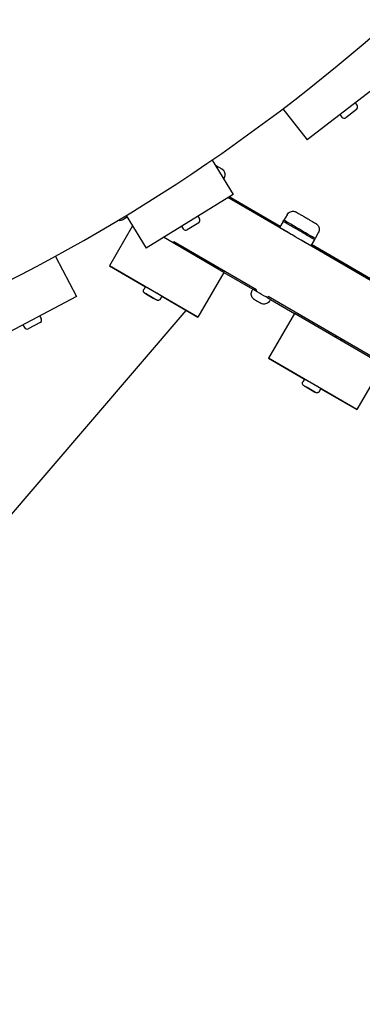
# Model space of a CAD drawing. Extents: x -171612754 to 1006507, y -47427495 to 12.
# Drawn here: x 1000887 to 1001138, y -102590 to -101867 of the extents above; entities that cross this region are included whole.
import ezdxf

# ---------------------------------------------------------------- set-up
doc = ezdxf.new("R2010")
doc.units = 0
doc.layers.get('0').update_dxf_attribs({"color": 252, "linetype": 'CONTINUOUS', "lineweight": 25})
doc.layers.get('Defpoints').update_dxf_attribs({"linetype": 'CONTINUOUS'})
doc.layers.add('ENG-DIMENSION', color=1, linetype='CONTINUOUS')
doc.layers.add('EQUIPMENT', color=4, linetype='CONTINUOUS', lineweight=25)
doc.styles.add('Entos Arial', font='arial.ttf')
doc.styles.add('MYRIAD', font='txt')
doc.dimstyles.new('Entos_DIM_50', dxfattribs={"dimscale": 50, "dimtxt": 1.8, "dimasz": 1.8, "dimexe": 0.9, "dimexo": 0.9, "dimgap": 0.7, "dimtad": 1, "dimrnd": 0.5, "dimdsep": 46, "dimtxsty": 'MYRIAD', "dimblk": 'ARCHTICK', "dimcen": 0, "dimazin": 2, "dimtfac": 1, "dimtmove": 0, "dimatfit": 3, "dimfxl": 1, "dimtolj": 1, "dimarcsym": 0})

# ---------------------------------------------------------------- blocks, each defined once
blk = doc.blocks.new('_ArchTick')
at = {"color": 0, "linetype": 'ByBlock', "const_width": 0.15}
blk.add_lwpolyline([(-0.5, -0.5), (0.5, 0.5)], dxfattribs=at)
blk = doc.blocks.new('*D1452')
at = {"layer": 'Defpoints', "color": 0, "transparency": 16777216}
for p in [(1006447.1, -90729.93), (991533.74, -97161.79), (1006447.1, -102580.18)]:
    blk.add_point(p, dxfattribs=at)
at = {"layer": 'ENG-DIMENSION', "color": 0, "lineweight": -2, "transparency": 16777216}
for p, q in [((991533.74, -97107.79), (991533.74, -90675.93)), ((1006447.1, -102526.18), (1006447.1, -90675.93)), ((991533.74, -90729.93), (1006447.1, -90729.93))]:
    blk.add_line(p, q, dxfattribs=at)
at = {"layer": 'ENG-DIMENSION', "color": 0, "lineweight": -2, "transparency": 16777216, "xscale": 108, "yscale": 108, "zscale": 108, "rotation": 180}
blk.add_blockref('_ArchTick', (991533.74, -90729.93), dxfattribs=at)
at = {"layer": 'ENG-DIMENSION', "color": 0, "lineweight": -2, "transparency": 16777216, "xscale": 108, "yscale": 108, "zscale": 108}
blk.add_blockref('_ArchTick', (1006447.1, -90729.93), dxfattribs=at)
at = {"layer": 'ENG-DIMENSION', "color": 0, "transparency": 16777216, "insert": (998990.42, -90632.79), "char_height": 108, "attachment_point": 5, "style": 'Entos Arial'}
blk.add_mtext('\\A1;14914', dxfattribs=at)

msp = doc.modelspace()

# ---------------------------------------------------------------- linework, layer by layer
at = {"layer": 'EQUIPMENT'}
for p, q in [((1001156.86, -101909.8), (1001097.51, -101955.65)), ((1001132.72, -101928.45), (1001134.19, -101930.35)), ((1001079.82, -101932.75), (1001097.51, -101955.65)), ((1001121.64, -101937), (1001123.11, -101938.9)), ((1001133.83, -101933.15), (1001125.92, -101939.26)), ((1001027.79, -101970.41), (1001043.32, -101995.57)), ((1001036.61, -101983.6), (1001036.28, -101984.17)), ((1001043.32, -101995.57), (1000979.49, -102034.96)), ((1001084.47, -102024.14), (1001039.44, -101997.97)), ((1001077.84, -102019.13), (1001040.41, -101997.37)), ((1001040.41, -101997.37), (1001077.84, -102019.13)), ((1001040.46, -101997.33), (1001077.87, -102019.08)), ((1001082.87, -102010.48), (1001080.48, -102014.59)), ((1000965.5, -102012.29), (1000963.02, -102013.87)), ((1000964.79, -102011.13), (1000979.49, -102034.96)), ((1001017.97, -102016.38), (1001009.46, -102021.64)), ((1001017.36, -102011.59), (1001018.62, -102013.63)), ((1001067.02, -102012.84), (1001067.02, -102012.84)), ((1001079.98, -102015.45), (1001077.34, -102019.99)), ((1000969.5, -102018.76), (1000952.51, -102047.99)), ((1001005.45, -102018.94), (1001006.71, -102020.99)), ((1001084.48, -102024.13), (1001084.47, -102024.14)), ((1001105.78, -102023.8), (1001103.39, -102027.91)), ((1001036.45, -102052.83), (1000992.21, -102027.11)), ((1000999.83, -102030.46), (1000999.36, -102031.27)), ((1001060.35, -102065.64), (1000999.83, -102030.46)), ((1001093.12, -102029.15), (1001093.12, -102029.17)), ((1001931.74, -102516.62), (1001093.12, -102029.17)), ((1001102.89, -102028.77), (1001100.25, -102033.31)), ((1001435.12, -102226.8), (1001100.75, -102032.45)), ((1001100.75, -102032.45), (1001932.24, -102515.76)), ((1001100.78, -102032.4), (1001932.27, -102515.71)), ((1000912.83, -102041.08), (1000928.34, -102070.54)), ((1000952.51, -102047.99), (1000952.48, -102048.05)), ((1000952.48, -102048.05), (1000978.85, -102063.37)), ((1001017.35, -102085.68), (1000952.51, -102047.99)), ((1001036.45, -102052.83), (1001017.35, -102085.68)), ((1001036.42, -102052.88), (1001057.69, -102065.25)), ((1000978.88, -102063.32), (1000977.67, -102065.4)), ((1000978.93, -102068.44), (1000980.82, -102069.54)), ((1000980.82, -102069.54), (1000978.93, -102068.44)), ((1001057.69, -102065.25), (1001057.18, -102066.11)), ((1001060.35, -102065.64), (1001059.85, -102066.5)), ((1000928.34, -102070.54), (1000861.98, -102105.48)), ((1000980.82, -102069.54), (1000984.61, -102071.75)), ((1000984.61, -102071.75), (1000980.82, -102069.54)), ((1000980.82, -102069.54), (1000980.82, -102069.54)), ((1000984.61, -102071.75), (1000986.51, -102072.85)), ((1000986.51, -102072.85), (1000984.61, -102071.75)), ((1000984.61, -102071.75), (1000984.61, -102071.75)), ((1000990.98, -102070.36), (1000989.77, -102072.43)), ((1000990.95, -102070.41), (1001017.32, -102085.74)), ((1001068.99, -102070.66), (1001068.5, -102071.52)), ((1001929.23, -102570.68), (1001068.99, -102070.66)), ((1001070.65, -102072.78), (1001070.15, -102073.65)), ((1001070.65, -102072.78), (1001088.29, -102083.04)), ((1000476.05, -102702.9), (1001008.82, -102080.79)), ((1000901.64, -102089.57), (1000892.79, -102094.23)), ((1000901.36, -102084.75), (1000902.47, -102086.87)), ((1001017.32, -102085.74), (1001017.35, -102085.68)), ((1001088.32, -102082.98), (1001069.22, -102115.83)), ((1001153.16, -102120.67), (1001088.32, -102082.98)), ((1000888.97, -102091.27), (1000890.09, -102093.39)), ((1001069.22, -102115.83), (1001069.19, -102115.89)), ((1001069.19, -102115.89), (1001095.56, -102131.22)), ((1001134.07, -102153.52), (1001069.22, -102115.83)), ((1001153.16, -102120.67), (1001134.07, -102153.52)), ((1001095.59, -102131.17), (1001094.39, -102133.24)), ((1001095.64, -102136.28), (1001097.54, -102137.38)), ((1001097.54, -102137.39), (1001095.64, -102136.28)), ((1001097.54, -102137.38), (1001101.33, -102139.59)), ((1001097.54, -102137.39), (1001097.54, -102137.38)), ((1001101.33, -102139.59), (1001097.54, -102137.39)), ((1001101.33, -102139.59), (1001103.22, -102140.69)), ((1001103.22, -102140.69), (1001101.33, -102139.59)), ((1001101.33, -102139.59), (1001101.33, -102139.59)), ((1001107.7, -102138.2), (1001106.49, -102140.28)), ((1001107.67, -102138.25), (1001134.03, -102153.58)), ((1001134.03, -102153.58), (1001134.07, -102153.52))]:
    msp.add_line(p, q, dxfattribs=at)
for centre, radius, start, end in [((1001132.61, -101931.57), 2, 307.68121, 37.68121), ((1001124.69, -101937.68), 2, 217.68121, 307.68121), ((1000960.33, -102009.65), 5, 256.72371, 302.50683), ((1001016.92, -102014.68), 2, 301.68121, 31.68121), ((1001008.41, -102019.93), 2, 211.68121, 301.68121), ((1000900.71, -102087.8), 2, 297.76752, 27.76752), ((1000891.86, -102092.46), 2, 207.76752, 297.76752)]:
    msp.add_arc(centre, radius, start, end, dxfattribs=at)
for centre, major_axis, ratio, start_param, end_param in [((1001091.43, -102022.11), (11.46, -6.66), 0.001649, 0, 3.141593), ((1001091.93, -102021.25), (-11.46, 6.66), 0.001649, 3.142544, 6.282234), ((1001088.79, -102026.65), (11.46, -6.66), 0.001649, 0.001493, 3.1401), ((1001088.79, -102026.65), (-8.65, 5.03), 0.001649, 3.143571, 6.281207), ((1000984.93, -102066.84), (6.05, -3.52), 0.000066, 0.000024, 3.141616), ((1001064.17, -102069.02), (6.48, -3.77), 0.001649, 0, 3.141593), ((1001101.64, -102134.68), (6.05, -3.52), 0.000066, 0.000014, 3.141607)]:
    msp.add_ellipse(centre, major_axis=major_axis, ratio=ratio, start_param=start_param, end_param=end_param, dxfattribs=at)
for points, knots in [([(1000370.22, -102199.66), (1000377.9, -102199.13), (1000385.58, -102198.54), (1000534.18, -102185.81), (1000673.15, -102150.79), (1000933.18, -102038.43), (1001054.19, -101961.1), (1001266.02, -101771.93), (1001356.79, -101660.11), (1001498.92, -101413.28), (1001550.23, -101278.31), (1001597.6, -101049.89), (1001607.04, -100959.28), (1001607.31, -100868.64)], [4.782708, 4.782708, 4.782708, 4.782708, 4.800118, 4.800118, 5.119957, 5.119957, 5.439845, 5.439845, 5.759828, 5.759828, 6.079911, 6.079911, 6.283185, 6.283185, 6.283185, 6.283185]), ([(1001029.96, -101973.94), (1001030.49, -101974.24), (1001031, -101974.54), (1001032.11, -101975.18), (1001032.69, -101975.53), (1001033.66, -101976.09), (1001034.06, -101976.32), (1001034.48, -101976.57), (1001034.59, -101976.64), (1001034.73, -101976.72), (1001034.77, -101976.74), (1001034.84, -101976.78), (1001034.86, -101976.8), (1001034.93, -101976.84), (1001034.96, -101976.86), (1001035.01, -101976.89), (1001035.03, -101976.9), (1001035.08, -101976.93), (1001035.11, -101976.95), (1001035.18, -101977), (1001035.22, -101977.03), (1001035.33, -101977.12), (1001035.4, -101977.17), (1001035.64, -101977.37), (1001035.8, -101977.52), (1001036.25, -101978), (1001036.51, -101978.37), (1001036.97, -101979.24), (1001037.14, -101979.75), (1001037.31, -101980.8), (1001037.31, -101981.34), (1001037.14, -101982.39), (1001036.97, -101982.91), (1001036.69, -101983.45), (1001036.65, -101983.53), (1001036.61, -101983.6)], [2.301351, 2.301351, 2.301351, 2.301351, 2.492759, 2.492759, 2.756314, 2.756314, 3.020453, 3.020453, 3.15303, 3.15303, 3.226007, 3.226007, 3.280764, 3.280764, 3.300083, 3.300083, 3.309806, 3.309806, 3.322645, 3.322645, 3.337913, 3.337913, 3.365711, 3.365711, 3.43018, 3.43018, 3.564324, 3.564324, 3.723384, 3.723384, 3.88269, 3.88269, 4.04201, 4.04201, 4.066697, 4.066697, 4.066697, 4.066697]), ([(1001082.87, -102010.48), (1001083.14, -102010.02), (1001083.49, -102009.59), (1001084.3, -102008.88), (1001084.76, -102008.59), (1001085.74, -102008.18), (1001086.27, -102008.05), (1001087.32, -102007.97), (1001087.87, -102008.01), (1001088.64, -102008.2), (1001088.89, -102008.29), (1001089.21, -102008.42), (1001089.29, -102008.46), (1001089.41, -102008.51), (1001089.45, -102008.54), (1001089.51, -102008.57), (1001089.53, -102008.58), (1001089.57, -102008.6), (1001089.59, -102008.61), (1001089.63, -102008.63), (1001089.64, -102008.64), (1001089.71, -102008.68), (1001089.75, -102008.7), (1001089.96, -102008.82), (1001090.21, -102008.96), (1001090.96, -102009.39), (1001091.49, -102009.7), (1001092.68, -102010.39), (1001093.34, -102010.78), (1001094.75, -102011.59), (1001095.5, -102012.03), (1001097.02, -102012.91), (1001097.79, -102013.36), (1001099.27, -102014.22), (1001099.99, -102014.64), (1001101.27, -102015.39), (1001101.86, -102015.73), (1001102.83, -102016.3), (1001103.22, -102016.53), (1001103.64, -102016.77), (1001103.76, -102016.84), (1001103.89, -102016.92), (1001103.93, -102016.94), (1001104, -102016.98), (1001104.03, -102017), (1001104.1, -102017.04), (1001104.12, -102017.06), (1001104.17, -102017.09), (1001104.19, -102017.1), (1001104.24, -102017.14), (1001104.27, -102017.16), (1001104.34, -102017.21), (1001104.38, -102017.24), (1001104.5, -102017.32), (1001104.57, -102017.38), (1001104.8, -102017.57), (1001104.96, -102017.72), (1001105.41, -102018.2), (1001105.68, -102018.57), (1001106.13, -102019.44), (1001106.3, -102019.95), (1001106.47, -102021), (1001106.48, -102021.55), (1001106.31, -102022.6), (1001106.14, -102023.11), (1001105.86, -102023.66), (1001105.82, -102023.73), (1001105.78, -102023.8)], [0, 0, 0, 0, 0.162148, 0.162148, 0.321366, 0.321366, 0.48069, 0.48069, 0.64, 0.64, 0.718421, 0.718421, 0.745137, 0.745137, 0.761304, 0.761304, 0.775421, 0.775421, 0.789989, 0.789989, 0.817646, 0.817646, 0.900441, 0.900441, 1.151131, 1.151131, 1.437543, 1.437543, 1.702145, 1.702145, 1.965901, 1.965901, 2.229351, 2.229351, 2.492759, 2.492759, 2.756314, 2.756314, 3.020453, 3.020453, 3.15303, 3.15303, 3.226007, 3.226007, 3.280764, 3.280764, 3.300083, 3.300083, 3.309806, 3.309806, 3.322645, 3.322645, 3.337913, 3.337913, 3.365711, 3.365711, 3.43018, 3.43018, 3.564324, 3.564324, 3.723384, 3.723384, 3.88269, 3.88269, 4.04201, 4.04201, 4.066697, 4.066697, 4.066697, 4.066697]), ([(1001079.98, -102015.45), (1001079.98, -102015.35), (1001080, -102015.24), (1001080.06, -102015.03), (1001080.12, -102014.94), (1001080.24, -102014.77), (1001080.32, -102014.69), (1001080.43, -102014.62), (1001080.46, -102014.6), (1001080.48, -102014.59)], [0.0000021, 0.0000021, 0.0000021, 0.0000021, 0.0324396, 0.0324396, 0.0642938, 0.0642938, 0.0961717, 0.0961717, 0.1043321, 0.1043321, 0.1043321, 0.1043321]), ([(1001001.53, -102032.53), (1001001.37, -102032.41), (1001001.27, -102032.33), (1001001.22, -102032.25), (1001001.23, -102032.24), (1001001.26, -102032.24)], [63.6766522, 63.6766522, 63.6766522, 63.6766522, 63.8013176, 63.8013176, 63.8753067, 63.8753067, 63.8753067, 63.8753067]), ([(1001002.13, -102032.25), (1001002.14, -102032.25), (1001002.14, -102032.25), (1001002.16, -102032.25), (1001002.17, -102032.25), (1001002.2, -102032.23), (1001002.23, -102032.22), (1001002.26, -102032.18), (1001002.28, -102032.16), (1001002.3, -102032.11), (1001002.3, -102032.09), (1001002.3, -102032.04), (1001002.3, -102032.03), (1001002.29, -102032), (1001002.28, -102032), (1001002.28, -102031.99)], [0, 0, 0, 0, 0.01081675, 0.01081675, 0.0194152, 0.0194152, 0.03201433, 0.03201433, 0.04289889, 0.04289889, 0.05429334, 0.05429334, 0.06537198, 0.06537198, 0.07757359, 0.07757359, 0.07757359, 0.07757359]), ([(1001103.39, -102027.91), (1001103.39, -102028.02), (1001103.37, -102028.13), (1001103.3, -102028.33), (1001103.25, -102028.42), (1001103.12, -102028.59), (1001103.04, -102028.67), (1001102.93, -102028.74), (1001102.91, -102028.76), (1001102.89, -102028.77)], [0, 0, 0, 0, 0.0324396, 0.0324396, 0.0642938, 0.0642938, 0.0961717, 0.0961717, 0.10433, 0.10433, 0.10433, 0.10433]), ([(1001007.19, -102035.04), (1001007.24, -102035.04), (1001007.23, -102035.01), (1001007.08, -102034.87), (1001006.93, -102034.75), (1001006.51, -102034.45), (1001006.25, -102034.27), (1001005.76, -102033.94), (1001005.56, -102033.81), (1001005.36, -102033.68)], [64.8452857, 64.8452857, 64.8452857, 64.8452857, 64.9613416, 64.9613416, 65.0902331, 65.0902331, 65.2191247, 65.2191247, 65.2966382, 65.2966382, 65.2966382, 65.2966382]), ([(1001006.32, -102035.03), (1001006.31, -102035.03), (1001006.31, -102035.03), (1001006.29, -102035.04), (1001006.28, -102035.04), (1001006.25, -102035.05), (1001006.22, -102035.07), (1001006.19, -102035.1), (1001006.17, -102035.12), (1001006.15, -102035.17), (1001006.15, -102035.2), (1001006.15, -102035.22)], [0, 0, 0, 0, 0.01084465, 0.01084465, 0.01946316, 0.01946316, 0.0320864, 0.0320864, 0.04298923, 0.04298923, 0.05414265, 0.05414265, 0.05414265, 0.05414265]), ([(1000989.77, -102072.43), (1000989.67, -102072.62), (1000989.52, -102072.79), (1000989.2, -102073.07), (1000989.02, -102073.19), (1000988.63, -102073.35), (1000988.41, -102073.41), (1000987.99, -102073.44), (1000987.77, -102073.42), (1000987.46, -102073.35), (1000987.36, -102073.31), (1000987.22, -102073.25), (1000987.17, -102073.23), (1000987.11, -102073.2), (1000987.09, -102073.19), (1000987.07, -102073.18), (1000987.07, -102073.18), (1000987.06, -102073.17), (1000987.06, -102073.17), (1000987.06, -102073.17), (1000987.06, -102073.17), (1000987.05, -102073.16), (1000987.05, -102073.16), (1000987.05, -102073.16), (1000987.04, -102073.16), (1000987.04, -102073.16), (1000987.04, -102073.16), (1000987.03, -102073.15), (1000987.02, -102073.15), (1000986.97, -102073.12), (1000986.89, -102073.07), (1000986.61, -102072.91), (1000986.38, -102072.77), (1000985.8, -102072.43), (1000985.45, -102072.23), (1000984.67, -102071.78), (1000984.24, -102071.53), (1000983.35, -102071.02), (1000982.88, -102070.74), (1000981.97, -102070.21), (1000981.51, -102069.94), (1000980.66, -102069.45), (1000980.26, -102069.22), (1000979.56, -102068.81), (1000979.25, -102068.63), (1000978.78, -102068.36), (1000978.6, -102068.25), (1000978.45, -102068.17), (1000978.42, -102068.15), (1000978.4, -102068.13), (1000978.39, -102068.13), (1000978.39, -102068.13), (1000978.39, -102068.13), (1000978.38, -102068.12), (1000978.38, -102068.12), (1000978.37, -102068.12), (1000978.37, -102068.12), (1000978.37, -102068.12), (1000978.36, -102068.11), (1000978.35, -102068.11), (1000978.34, -102068.1), (1000978.32, -102068.09), (1000978.31, -102068.08), (1000978.26, -102068.04), (1000978.22, -102068.02), (1000978.08, -102067.91), (1000977.98, -102067.82), (1000977.75, -102067.55), (1000977.63, -102067.36), (1000977.47, -102066.97), (1000977.42, -102066.76), (1000977.39, -102066.33), (1000977.41, -102066.12), (1000977.51, -102065.73), (1000977.58, -102065.56), (1000977.67, -102065.4)], [0, 0, 0, 0, 0.064859, 0.064859, 0.128545, 0.128545, 0.192274, 0.192274, 0.256001, 0.256001, 0.287555, 0.287555, 0.303456, 0.303456, 0.308594, 0.308594, 0.310197, 0.310197, 0.311001, 0.311001, 0.312633, 0.312633, 0.31587, 0.31587, 0.320082, 0.320082, 0.332706, 0.332706, 0.370595, 0.370595, 0.484942, 0.484942, 0.646768, 0.646768, 0.806086, 0.806086, 0.965427, 0.965427, 1.124756, 1.124756, 1.284083, 1.284083, 1.44341, 1.44341, 1.602742, 1.602742, 1.762092, 1.762092, 1.841088, 1.841088, 1.861752, 1.861752, 1.869521, 1.869521, 1.871136, 1.871136, 1.871941, 1.871941, 1.873569, 1.873569, 1.876802, 1.876802, 1.88129, 1.88129, 1.894754, 1.894754, 1.935322, 1.935322, 1.999555, 1.999555, 2.063263, 2.063263, 2.126991, 2.126991, 2.182463, 2.182463, 2.182463, 2.182463]), ([(1001070.15, -102073.65), (1001069.88, -102074.12), (1001069.53, -102074.54), (1001068.72, -102075.25), (1001068.26, -102075.54), (1001067.28, -102075.95), (1001066.75, -102076.08), (1001065.69, -102076.16), (1001065.15, -102076.12), (1001064.38, -102075.93), (1001064.13, -102075.85), (1001063.77, -102075.7), (1001063.66, -102075.64), (1001063.52, -102075.57), (1001063.49, -102075.56), (1001063.45, -102075.54), (1001063.44, -102075.53), (1001063.41, -102075.51), (1001063.4, -102075.51), (1001063.38, -102075.49), (1001063.37, -102075.49), (1001063.34, -102075.47), (1001063.32, -102075.46), (1001063.26, -102075.43), (1001063.2, -102075.39), (1001063.05, -102075.3), (1001062.96, -102075.26), (1001062.71, -102075.11), (1001062.53, -102075), (1001062.12, -102074.77), (1001061.9, -102074.64), (1001061.45, -102074.38), (1001061.21, -102074.24), (1001060.75, -102073.97), (1001060.52, -102073.84), (1001060.1, -102073.59), (1001059.9, -102073.48), (1001059.55, -102073.27), (1001059.39, -102073.18), (1001059.15, -102073.04), (1001059.07, -102072.99), (1001058.98, -102072.94), (1001058.97, -102072.93), (1001058.93, -102072.91), (1001058.91, -102072.9), (1001058.88, -102072.88), (1001058.87, -102072.87), (1001058.83, -102072.85), (1001058.81, -102072.84), (1001058.77, -102072.81), (1001058.74, -102072.79), (1001058.66, -102072.74), (1001058.61, -102072.7), (1001058.42, -102072.56), (1001058.29, -102072.46), (1001057.85, -102072.06), (1001057.56, -102071.73), (1001057.03, -102070.92), (1001056.81, -102070.42), (1001056.54, -102069.4), (1001056.48, -102068.85), (1001056.55, -102067.79), (1001056.67, -102067.26), (1001056.95, -102066.54), (1001057.06, -102066.32), (1001057.18, -102066.11)], [0, 0, 0, 0, 0.162146, 0.162146, 0.321363, 0.321363, 0.480685, 0.480685, 0.640003, 0.640003, 0.718849, 0.718849, 0.75618, 0.75618, 0.766606, 0.766606, 0.772046, 0.772046, 0.780139, 0.780139, 0.789386, 0.789386, 0.810013, 0.810013, 0.872036, 0.872036, 0.926365, 0.926365, 1.01091, 1.01091, 1.091856, 1.091856, 1.172194, 1.172194, 1.252387, 1.252387, 1.332624, 1.332624, 1.413164, 1.413164, 1.494931, 1.494931, 1.519939, 1.519939, 1.531958, 1.531958, 1.537976, 1.537976, 1.546065, 1.546065, 1.555518, 1.555518, 1.574606, 1.574606, 1.625336, 1.625336, 1.754477, 1.754477, 1.91407, 1.91407, 2.073372, 2.073372, 2.232691, 2.232691, 2.305809, 2.305809, 2.305809, 2.305809]), ([(1001118.24, -102100.37), (1001118.09, -102100.25), (1001117.99, -102100.17), (1001117.94, -102100.1), (1001117.94, -102100.08), (1001117.97, -102100.08)], [63.6766522, 63.6766522, 63.6766522, 63.6766522, 63.8013176, 63.8013176, 63.8753067, 63.8753067, 63.8753067, 63.8753067]), ([(1001118.85, -102100.09), (1001118.85, -102100.09), (1001118.86, -102100.09), (1001118.88, -102100.09), (1001118.89, -102100.09), (1001118.92, -102100.07), (1001118.94, -102100.06), (1001118.98, -102100.02), (1001118.99, -102100), (1001119.01, -102099.95), (1001119.02, -102099.93), (1001119.02, -102099.89), (1001119.01, -102099.87), (1001119, -102099.85), (1001119, -102099.84), (1001119, -102099.84)], [0, 0, 0, 0, 0.01081675, 0.01081675, 0.0194152, 0.0194152, 0.03201433, 0.03201433, 0.04289889, 0.04289889, 0.05429334, 0.05429334, 0.06537198, 0.06537198, 0.07757359, 0.07757359, 0.07757359, 0.07757359]), ([(1001123.91, -102102.89), (1001123.95, -102102.89), (1001123.94, -102102.85), (1001123.79, -102102.71), (1001123.64, -102102.6), (1001123.23, -102102.3), (1001122.96, -102102.11), (1001122.47, -102101.78), (1001122.28, -102101.65), (1001122.07, -102101.52)], [64.8452857, 64.8452857, 64.8452857, 64.8452857, 64.9613416, 64.9613416, 65.0902331, 65.0902331, 65.2191247, 65.2191247, 65.2966382, 65.2966382, 65.2966382, 65.2966382]), ([(1001123.03, -102102.88), (1001123.03, -102102.88), (1001123.02, -102102.88), (1001123, -102102.88), (1001122.99, -102102.88), (1001122.96, -102102.89), (1001122.94, -102102.91), (1001122.9, -102102.94), (1001122.89, -102102.97), (1001122.87, -102103.01), (1001122.86, -102103.04), (1001122.86, -102103.06)], [0, 0, 0, 0, 0.01084465, 0.01084465, 0.01946316, 0.01946316, 0.0320864, 0.0320864, 0.04298923, 0.04298923, 0.05414265, 0.05414265, 0.05414265, 0.05414265]), ([(1001106.49, -102140.28), (1001106.38, -102140.46), (1001106.24, -102140.63), (1001105.92, -102140.92), (1001105.73, -102141.03), (1001105.34, -102141.2), (1001105.13, -102141.25), (1001104.71, -102141.28), (1001104.49, -102141.26), (1001104.18, -102141.19), (1001104.08, -102141.15), (1001103.93, -102141.09), (1001103.89, -102141.07), (1001103.82, -102141.04), (1001103.81, -102141.03), (1001103.79, -102141.02), (1001103.79, -102141.02), (1001103.78, -102141.01), (1001103.78, -102141.01), (1001103.77, -102141.01), (1001103.77, -102141.01), (1001103.77, -102141.01), (1001103.76, -102141), (1001103.76, -102141), (1001103.76, -102141), (1001103.76, -102141), (1001103.75, -102141), (1001103.75, -102140.99), (1001103.74, -102140.99), (1001103.68, -102140.96), (1001103.6, -102140.91), (1001103.33, -102140.75), (1001103.09, -102140.61), (1001102.51, -102140.28), (1001102.16, -102140.07), (1001101.39, -102139.62), (1001100.96, -102139.37), (1001100.07, -102138.86), (1001099.6, -102138.58), (1001098.68, -102138.05), (1001098.22, -102137.79), (1001097.37, -102137.29), (1001096.97, -102137.06), (1001096.27, -102136.65), (1001095.97, -102136.47), (1001095.49, -102136.2), (1001095.32, -102136.1), (1001095.17, -102136.01), (1001095.13, -102135.99), (1001095.11, -102135.98), (1001095.11, -102135.97), (1001095.1, -102135.97), (1001095.1, -102135.97), (1001095.09, -102135.97), (1001095.09, -102135.96), (1001095.09, -102135.96), (1001095.09, -102135.96), (1001095.08, -102135.96), (1001095.08, -102135.96), (1001095.06, -102135.95), (1001095.05, -102135.94), (1001095.03, -102135.93), (1001095.02, -102135.92), (1001094.97, -102135.89), (1001094.93, -102135.86), (1001094.79, -102135.75), (1001094.69, -102135.66), (1001094.46, -102135.39), (1001094.35, -102135.21), (1001094.18, -102134.81), (1001094.13, -102134.6), (1001094.1, -102134.18), (1001094.12, -102133.96), (1001094.22, -102133.57), (1001094.29, -102133.4), (1001094.39, -102133.24)], [0, 0, 0, 0, 0.064859, 0.064859, 0.128545, 0.128545, 0.192274, 0.192274, 0.256001, 0.256001, 0.287555, 0.287555, 0.303456, 0.303456, 0.308594, 0.308594, 0.310197, 0.310197, 0.311001, 0.311001, 0.312633, 0.312633, 0.31587, 0.31587, 0.320082, 0.320082, 0.332706, 0.332706, 0.370595, 0.370595, 0.484942, 0.484942, 0.646768, 0.646768, 0.806086, 0.806086, 0.965427, 0.965427, 1.124756, 1.124756, 1.284083, 1.284083, 1.44341, 1.44341, 1.602742, 1.602742, 1.762092, 1.762092, 1.841088, 1.841088, 1.861752, 1.861752, 1.869521, 1.869521, 1.871136, 1.871136, 1.871941, 1.871941, 1.873569, 1.873569, 1.876802, 1.876802, 1.88129, 1.88129, 1.894754, 1.894754, 1.935322, 1.935322, 1.999555, 1.999555, 2.063263, 2.063263, 2.126991, 2.126991, 2.182463, 2.182463, 2.182463, 2.182463])]:
    msp.add_open_spline(points, degree=3, knots=knots, dxfattribs=at)
for points in [[(1001001.31, -102032.41), (1001001.29, -102032.36), (1001001.26, -102032.32), (1001001.24, -102032.27)], [(1001001.26, -102032.24), (1001001.55, -102032.24), (1001001.84, -102032.25), (1001002.13, -102032.25)], [(1001002.28, -102031.99), (1001002.25, -102031.94), (1001002.22, -102031.89), (1001002.19, -102031.83)], [(1001007.19, -102035.04), (1001006.9, -102035.04), (1001006.61, -102035.04), (1001006.32, -102035.03)], [(1001006.99, -102034.62), (1001007.06, -102034.75), (1001007.14, -102034.88), (1001007.21, -102035.01)], [(1001118.03, -102100.25), (1001118, -102100.2), (1001117.98, -102100.16), (1001117.95, -102100.12)], [(1001117.97, -102100.08), (1001118.26, -102100.09), (1001118.56, -102100.09), (1001118.85, -102100.09)], [(1001119, -102099.84), (1001118.97, -102099.78), (1001118.93, -102099.73), (1001118.9, -102099.67)], [(1001123.91, -102102.89), (1001123.62, -102102.88), (1001123.33, -102102.88), (1001123.03, -102102.88)], [(1001123.7, -102102.46), (1001123.78, -102102.59), (1001123.85, -102102.72), (1001123.93, -102102.85)]]:
    msp.add_open_spline(points, degree=3, dxfattribs=at)

# ---------------------------------------------------------------- dimensions: what is measured, and where the dimension line sits
at = {"layer": 'ENG-DIMENSION', "color": 1}
dim = msp.add_linear_dim(base=(1006447.1, -90729.93), p1=(991533.74, -97161.79), p2=(1006447.1, -102580.18), dimstyle='Entos_DIM_50', override={"dimscale": 60, "dimdec": 0, "dimtxsty": 'Entos Arial'}, dxfattribs=at)
dim.commit()
dim.dimension.update_dxf_attribs({"geometry": '*D1452', "text_midpoint": (998990.42, -90632.79)})

doc.saveas('drawing.dxf')
